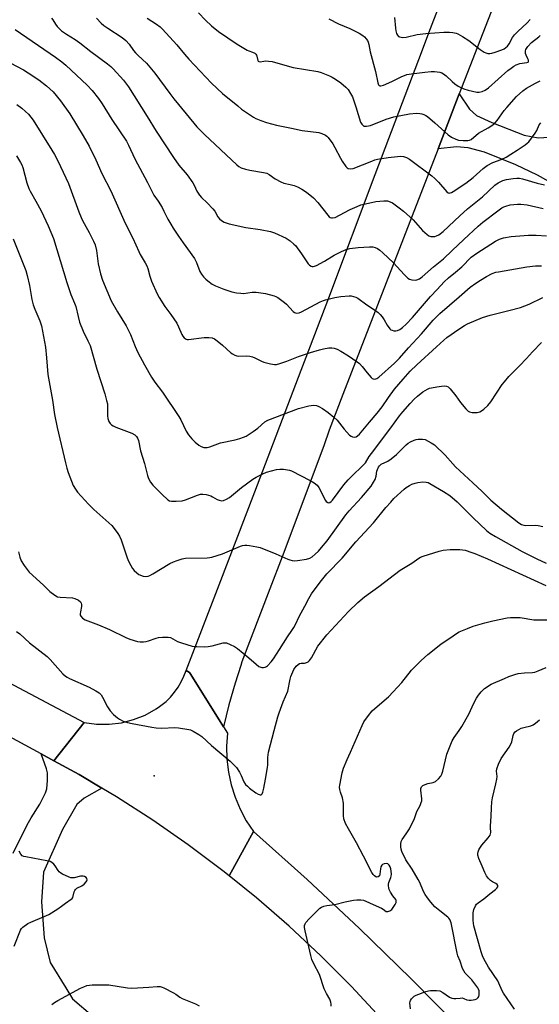
# Model space of a CAD drawing. Units: inches. Extents: x 1237772 to 1243772, y 601451 to 605452.
# Drawn here: x 1243200 to 1243420, y 602925 to 603344 of the extents above; entities that cross this region are included whole.
import ezdxf

# ---------------------------------------------------------------- set-up
doc = ezdxf.new("R2010")
doc.units = ezdxf.units.IN
doc.header["$MEASUREMENT"] = 0
for name, color, linetype in [('ELEV-Spot Elevation', 7, 'Continuous'), ('TRANS-Driveway', 251, 'Continuous'), ('TRANS-Road', 130, 'Continuous'), ('Undefined', 1, 'Continuous')]:
    doc.layers.add(name, color=color, linetype=linetype)

msp = doc.modelspace()

# ---------------------------------------------------------------- linework, layer by layer
at = {"layer": 'ELEV-Spot Elevation'}
msp.add_point((1243256.92, 603022.54, 649.32), dxfattribs=at)
at = {"layer": 'TRANS-Driveway'}
for points in [[(1243430.66, 603271.54), (1243419.67, 603277.6), (1243410.52, 603281.95), (1243397.14, 603287.27), (1243390.27, 603289.21), (1243385.24, 603289.67), (1243377.49, 603288.79), (1243386.49, 603312.04), (1243390.84, 603305.57), (1243393.82, 603302.94), (1243400.23, 603299.96), (1243414.07, 603294.59), (1243420.02, 603293.44), (1243429.74, 603294.02)], [(1243196.95, 602989.63), (1243202.91, 603001.62), (1243204.59, 603004.66), (1243208.27, 603010.51), (1243210.69, 603015.23), (1243211.23, 603016.97), (1243211.61, 603020.5), (1243211.52, 603023.81), (1243211.15, 603025.42), (1243208.87, 603031.85), (1243208.89, 603031.84), (1243214.32, 603028.87), (1243225.01, 603023.02), (1243234.67, 603017.28), (1243227.17, 603013), (1243223.96, 603010.26), (1243217.9, 602999.68), (1243209.89, 602981.6), (1243208.97, 602969.02), (1243210.12, 602953.69), (1243212.64, 602943.16), (1243219.39, 602932.52), (1243222.13, 602927.83), (1243230.87, 602920.38)]]:
    msp.add_lwpolyline(points, dxfattribs=at)
at = {"layer": 'TRANS-Road'}
for points in [[(1243411.01, 603375.39), (1243386.49, 603312.04), (1243377.49, 603288.79), (1243337.07, 603184.38), (1243331.24, 603169.33), (1243329.01, 603162.68), (1243311.2, 603115.44), (1243306.02, 603101.88), (1243294.17, 603070.92), (1243293.67, 603069.38), (1243291.22, 603061.81), (1243288.6, 603052.61), (1243286.3, 603043.32), (1243284.93, 603045.52), (1243272.46, 603065.49), (1243271.93, 603066.35), (1243270.49, 603067.25), (1243284.44, 603103.64), (1243299.57, 603143.13), (1243319.27, 603194.71), (1243321.41, 603200.34), (1243331.01, 603225.46), (1243350.8, 603277.85), (1243369.23, 603326.62), (1243374.29, 603339.84), (1243390.05, 603381.02)], [(1242819.15, 603266.49), (1242907.94, 603218.74), (1243058.22, 603135.27), (1243080.74, 603122.76), (1243084.25, 603120.81), (1243227.16, 603045.15), (1243214.32, 603028.87), (1243208.89, 603031.84), (1243208.87, 603031.85), (1243097.53, 603091.97), (1243086.25, 603098.06), (1243066.97, 603108.47), (1243026.74, 603130.2), (1242858.12, 603222.35), (1242842.59, 603230.74), (1242833.98, 603235.39)]]:
    msp.add_lwpolyline(points, dxfattribs=at)
for points in [[(1243286.3, 603043.32), (1243287.99, 603040.61), (1243287.62, 603035.1), (1243287.77, 603029.58), (1243288.43, 603024.09), (1243289.6, 603018.68), (1243291.26, 603013.4), (1243293.41, 603008.29), (1243296.02, 603003.41), (1243299.07, 602998.78), (1243288.73, 602980), (1243286.06, 602982.16), (1243271.35, 602993.18), (1243256.26, 603003.67), (1243240.81, 603013.62), (1243234.67, 603017.28), (1243225.01, 603023.02), (1243214.32, 603028.87), (1243227.16, 603045.15), (1243232.43, 603044.43), (1243237.74, 603044.39), (1243243.02, 603045.03), (1243248.16, 603046.34), (1243253.1, 603048.3), (1243257.74, 603050.88), (1243259.13, 603051.91), (1243262.01, 603054.03), (1243263.84, 603055.94), (1243265.51, 603057.98), (1243267.03, 603060.14), (1243268.36, 603062.42), (1243269.52, 603064.79), (1243270.49, 603067.25), (1243271.93, 603066.35), (1243272.46, 603065.49), (1243284.93, 603045.52)], [(1243467.5, 602823.14), (1243439.85, 602803.1), (1243432.73, 602813.19), (1243404.84, 602852.4), (1243376.79, 602891.46), (1243365.26, 602905.76), (1243353.22, 602919.63), (1243340.7, 602933.08), (1243327.7, 602946.07), (1243314.25, 602958.59), (1243300.36, 602970.62), (1243288.73, 602980), (1243299.07, 602998.78), (1243321.8, 602978.5), (1243344.08, 602957.72), (1243365.89, 602936.45), (1243387.21, 602914.7), (1243408.05, 602892.48), (1243428.38, 602869.81), (1243448.2, 602846.69)]]:
    msp.add_lwpolyline(points, close=True, dxfattribs=at)
at = {"layer": 'Undefined'}
for points, elevation in [([(1243213.25, 603344.19), (1243213.78, 603343.59), (1243214.95, 603341.69), (1243215.67, 603340.76), (1243216.65, 603339.66), (1243217.5, 603338.87), (1243219.58, 603337.4), (1243223.35, 603335.11), (1243225.23, 603333.81), (1243229.97, 603330.07), (1243237.07, 603324.91), (1243238.51, 603323.7), (1243239.52, 603322.69), (1243243.85, 603317.84), (1243245.92, 603315.14), (1243253.91, 603302.46), (1243257.72, 603296.19), (1243265.04, 603285.09), (1243267.39, 603281.83), (1243270.86, 603277.64), (1243273.26, 603274.33), (1243273.85, 603273.35), (1243275.04, 603270.78), (1243276.09, 603269.05), (1243276.98, 603268.04), (1243279.43, 603265.79), (1243281.8, 603263.33), (1243282.58, 603262.25), (1243283.93, 603259.84), (1243284.59, 603258.99), (1243285.44, 603258.31), (1243286.61, 603257.61), (1243287.39, 603257.3), (1243288.78, 603256.93), (1243295.76, 603255.33), (1243301.95, 603254.54), (1243306.29, 603253.68), (1243307.92, 603253.06), (1243312.95, 603250.77), (1243314.66, 603249.63), (1243316.26, 603248.31), (1243316.88, 603247.69), (1243319.47, 603244.14), (1243322.34, 603239.95), (1243322.9, 603239.29), (1243323.53, 603238.86), (1243323.98, 603238.74), (1243324.46, 603238.74), (1243324.99, 603238.87), (1243325.79, 603239.21), (1243329.2, 603241.05), (1243333.34, 603243.59), (1243336.45, 603245.18), (1243338.49, 603245.98), (1243340.01, 603246.37), (1243343.46, 603246.88), (1243348.35, 603247.14), (1243349.77, 603247.08), (1243350.8, 603246.82), (1243351.77, 603246.39), (1243352.71, 603245.75), (1243354.04, 603244.64), (1243358.55, 603240.38), (1243363.04, 603235.34), (1243364.63, 603233.83), (1243365.29, 603233.41), (1243366.32, 603233.08), (1243367.69, 603232.94), (1243368.5, 603233.05), (1243369.56, 603233.53), (1243370.73, 603234.38), (1243373.14, 603236.45), (1243375.51, 603238.68), (1243379.76, 603242.08), (1243383.43, 603245.64), (1243388.44, 603250.2), (1243394.51, 603255.94), (1243396.45, 603257.56), (1243402.78, 603262.48), (1243404.51, 603263.67), (1243405.42, 603264.15), (1243406.22, 603264.45), (1243408.15, 603264.93), (1243411.22, 603265.24), (1243412.65, 603265.23), (1243415.25, 603264.97), (1243422.14, 603263.41)], 634), ([(1243232.34, 603344.31), (1243234.42, 603342.15), (1243235.47, 603341.19), (1243237.13, 603339.98), (1243243.28, 603336.05), (1243244.84, 603334.78), (1243246.27, 603333.26), (1243248.16, 603330.51), (1243248.98, 603329.48), (1243250.09, 603328.33), (1243253.56, 603325.1), (1243257.22, 603320.91), (1243263.48, 603312.26), (1243265.23, 603309.97), (1243267.18, 603307.51), (1243275.06, 603298.05), (1243278.22, 603294.8), (1243291.99, 603281.91), (1243292.87, 603281.26), (1243293.8, 603280.73), (1243295.63, 603280.12), (1243297.54, 603279.66), (1243303.37, 603278.71), (1243304.78, 603278.35), (1243305.79, 603277.81), (1243308.24, 603275.99), (1243310.72, 603274.69), (1243312.01, 603274.23), (1243314.71, 603273.65), (1243316.4, 603273.17), (1243317.76, 603272.58), (1243319.61, 603271.63), (1243321.58, 603270.31), (1243324.61, 603267.91), (1243326.34, 603265.91), (1243330.61, 603260.53), (1243331.21, 603259.91), (1243331.66, 603259.6), (1243332.13, 603259.44), (1243332.62, 603259.4), (1243333.69, 603259.65), (1243335.58, 603260.54), (1243340.18, 603262.95), (1243343.1, 603264.27), (1243344.72, 603264.9), (1243349.25, 603266.03), (1243350.97, 603266.37), (1243354.49, 603266.72), (1243355.94, 603266.63), (1243357.06, 603266.31), (1243358.08, 603265.77), (1243360.95, 603263.73), (1243362.81, 603262.3), (1243366.89, 603258.65), (1243370.88, 603254.1), (1243372.89, 603252.33), (1243373.61, 603251.83), (1243374.38, 603251.54), (1243375.2, 603251.5), (1243376.03, 603251.59), (1243376.82, 603251.81), (1243377.72, 603252.25), (1243379.64, 603253.7), (1243386.65, 603260.27), (1243389.95, 603263.23), (1243396.4, 603268.43), (1243401.56, 603273.38), (1243403.01, 603274.36), (1243405, 603275.31), (1243406.5, 603275.73), (1243409.41, 603276.2), (1243410.87, 603276.33), (1243412.02, 603276.29), (1243413.33, 603276.01), (1243419.53, 603274.19), (1243422.73, 603273.45)], 632), ([(1243253.93, 603344.23), (1243257.82, 603341.75), (1243259.41, 603340.49), (1243260.39, 603339.6), (1243266.43, 603332.96), (1243269.71, 603328.92), (1243271.59, 603326.77), (1243281.25, 603316.69), (1243285.93, 603312.31), (1243292.34, 603306.94), (1243293.98, 603305.66), (1243299.11, 603302.17), (1243300.12, 603301.65), (1243302.22, 603300.75), (1243304.62, 603299.87), (1243308.77, 603298.73), (1243315.15, 603297.58), (1243319.78, 603296.56), (1243323.26, 603296.06), (1243326.81, 603295.68), (1243328.14, 603295.29), (1243329.61, 603294.59), (1243330.22, 603294.15), (1243330.76, 603293.61), (1243332.79, 603290.85), (1243333.68, 603289.38), (1243336.07, 603284.73), (1243336.79, 603283.46), (1243338.24, 603281.31), (1243338.81, 603280.71), (1243339.26, 603280.45), (1243340.3, 603280.24), (1243341.39, 603280.38), (1243349.27, 603283.55), (1243350.66, 603284.04), (1243351.76, 603284.34), (1243356.3, 603285.05), (1243360.25, 603285.55), (1243361.66, 603285.62), (1243362.72, 603285.46), (1243364, 603285.04), (1243365.26, 603284.32), (1243374.85, 603277.28), (1243376.13, 603276.16), (1243377.68, 603274.54), (1243381.15, 603270.5), (1243381.81, 603270.06), (1243382.22, 603269.97), (1243382.66, 603270.01), (1243383.17, 603270.19), (1243383.92, 603270.61), (1243389.26, 603274.1), (1243392.37, 603276.62), (1243396.66, 603280.44), (1243398.26, 603281.63), (1243400.77, 603282.94), (1243404.26, 603284.22), (1243406.36, 603285.26), (1243408.4, 603286.43), (1243411.13, 603288.15), (1243414.48, 603290.41), (1243415.36, 603291.14), (1243415.95, 603291.79), (1243418.65, 603295.34), (1243419.42, 603296.59), (1243420.46, 603298.95), (1243421.05, 603299.83)], 630), ([(1243275.64, 603346.53), (1243278.63, 603343.35), (1243281.2, 603340.92), (1243284.13, 603338.59), (1243292.14, 603333.18), (1243296.36, 603330.69), (1243297.15, 603330.35), (1243298.69, 603329.86), (1243299.63, 603329.33), (1243300.03, 603328.98), (1243300.35, 603328.58), (1243300.54, 603328.09), (1243300.93, 603326.3), (1243301.09, 603326.01), (1243301.34, 603325.81), (1243301.92, 603325.72), (1243303.46, 603326.02), (1243304.03, 603326.06), (1243305.49, 603325.99), (1243306.95, 603325.8), (1243308.37, 603325.47), (1243315.96, 603323.31), (1243326.42, 603321.64), (1243327.82, 603321.22), (1243331.35, 603319.73), (1243332.41, 603319.22), (1243333.84, 603318.33), (1243336.16, 603316.74), (1243338.3, 603314.92), (1243339.22, 603313.88), (1243340.3, 603312.24), (1243341.12, 603310.77), (1243341.72, 603309.2), (1243342.59, 603306.52), (1243344.5, 603300.09), (1243345.05, 603299.16), (1243345.59, 603298.66), (1243346, 603298.44), (1243346.52, 603298.34), (1243347.07, 603298.35), (1243348.77, 603298.69), (1243355.43, 603301.36), (1243358.71, 603302.4), (1243365.39, 603303.55), (1243368.32, 603303.84), (1243369.78, 603303.82), (1243370.62, 603303.65), (1243371.44, 603303.38), (1243372.21, 603302.97), (1243372.93, 603302.46), (1243376.15, 603299.86), (1243381.78, 603294.76), (1243383.22, 603293.76), (1243385.07, 603292.83), (1243386.17, 603292.47), (1243388.14, 603292.3), (1243390.12, 603292.32), (1243390.87, 603292.48), (1243391.48, 603292.78), (1243394.6, 603295.34), (1243398.81, 603297.65), (1243400.7, 603298.94), (1243401.58, 603299.66), (1243402.57, 603300.79), (1243405.51, 603304.96), (1243406.64, 603306.35), (1243410.82, 603311.02), (1243413.49, 603313.45), (1243415.05, 603314.51), (1243418.87, 603316.68), (1243420.82, 603317.63)], 628), ([(1243331.08, 603343.97), (1243335.24, 603341.83), (1243339.98, 603339.92), (1243343.97, 603337.85), (1243345.49, 603336.92), (1243346.15, 603336.33), (1243346.95, 603335.47), (1243347.47, 603334.77), (1243347.8, 603334.07), (1243348.06, 603333.06), (1243348.58, 603329.99), (1243350.92, 603321.64), (1243351.9, 603316.72), (1243352.17, 603315.98), (1243352.44, 603315.67), (1243352.75, 603315.53), (1243353.22, 603315.52), (1243354.26, 603315.85), (1243357.77, 603317.4), (1243362.11, 603319.53), (1243363.14, 603319.95), (1243364.24, 603320.27), (1243366.24, 603320.67), (1243371.89, 603321.32), (1243374.55, 603321.56), (1243376.01, 603321.57), (1243378.21, 603321.24), (1243379, 603320.99), (1243379.75, 603320.62), (1243380.91, 603319.79), (1243383.46, 603317.33), (1243384.6, 603316.36), (1243386.06, 603315.43), (1243388.35, 603314.25), (1243390.25, 603313.65), (1243393.86, 603312.8), (1243394.94, 603312.79), (1243396.24, 603313.09), (1243397.48, 603313.64), (1243398.85, 603314.6), (1243407.14, 603321.96), (1243408.46, 603323.05), (1243409.61, 603323.86), (1243410.58, 603324.39), (1243412.13, 603324.95), (1243413.21, 603325.18), (1243415.19, 603325.36), (1243415.7, 603325.59), (1243415.88, 603325.88), (1243415.87, 603326.35), (1243415.6, 603327.04), (1243414.86, 603328.5), (1243414.62, 603329.28), (1243414.62, 603330.39), (1243414.76, 603330.92), (1243415, 603331.39), (1243415.66, 603332.26), (1243417.2, 603333.9), (1243420.22, 603336.38), (1243420.9, 603336.82)], 626), ([(1243358.93, 603344.58), (1243359.34, 603339.93), (1243359.52, 603338.8), (1243359.86, 603337.75), (1243360.19, 603337.03), (1243360.65, 603336.47), (1243361.1, 603336.26), (1243362.48, 603336.08), (1243363.94, 603336.12), (1243368.52, 603337.25), (1243372.26, 603337.76), (1243379.95, 603338.31), (1243382.28, 603338.35), (1243383.7, 603338.2), (1243385.09, 603337.88), (1243385.89, 603337.6), (1243387.9, 603336.47), (1243390.56, 603334.73), (1243395.29, 603330.92), (1243397.01, 603329.84), (1243397.8, 603329.48), (1243398.61, 603329.28), (1243399.47, 603329.28), (1243400.32, 603329.41), (1243401.69, 603329.79), (1243404.58, 603330.79), (1243405.47, 603331.21), (1243406.28, 603331.79), (1243406.89, 603332.41), (1243407.6, 603333.34), (1243409.13, 603336.02), (1243409.97, 603337.21), (1243411.38, 603338.63), (1243415.29, 603342.25), (1243416.63, 603343.74)], 624), ([(1243197.84, 603339.46), (1243214.98, 603327.66), (1243217.67, 603325.69), (1243219.33, 603324.28), (1243228.35, 603315.79), (1243230.5, 603313.53), (1243233.18, 603310.19), (1243234.79, 603307.92), (1243238.83, 603301.27), (1243245.11, 603291.94), (1243245.98, 603290.31), (1243248.68, 603284.46), (1243254.05, 603274.51), (1243256.8, 603269.03), (1243258.58, 603266.49), (1243260.2, 603263.79), (1243261.04, 603262.28), (1243262.73, 603258.84), (1243263.89, 603256.76), (1243264.97, 603255.02), (1243267.21, 603251.63), (1243269.2, 603248.78), (1243273.95, 603242.23), (1243274.86, 603240.48), (1243276.33, 603236.72), (1243277, 603235.49), (1243277.82, 603234.38), (1243278.78, 603233.39), (1243279.64, 603232.66), (1243281.46, 603231.33), (1243282.97, 603230.52), (1243286.42, 603229.1), (1243289.81, 603228.03), (1243291.79, 603227.58), (1243293.73, 603227.39), (1243294.83, 603227.38), (1243298.55, 603227.87), (1243300.13, 603227.87), (1243304.23, 603227.28), (1243307.78, 603226.3), (1243308.57, 603225.99), (1243309.34, 603225.57), (1243312.26, 603223.54), (1243313.09, 603222.78), (1243315.9, 603219.73), (1243316.53, 603219.25), (1243317.29, 603219.03), (1243318.41, 603219.13), (1243319.49, 603219.55), (1243327.44, 603223.77), (1243328.78, 603224.4), (1243329.62, 603224.69), (1243333.63, 603225.64), (1243336.23, 603226.04), (1243339.7, 603226.36), (1243340.52, 603226.31), (1243341.58, 603226.11), (1243342.6, 603225.78), (1243343.37, 603225.35), (1243347.24, 603222.45), (1243350.91, 603220.08), (1243352.08, 603219.23), (1243352.92, 603218.45), (1243353.78, 603217.34), (1243354.53, 603216.15), (1243355.78, 603213.87), (1243357, 603212.26), (1243357.43, 603211.92), (1243357.92, 603211.7), (1243358.73, 603211.52), (1243359.57, 603211.48), (1243360.28, 603211.62), (1243361.19, 603212.06), (1243362.35, 603212.89), (1243363.85, 603214.24), (1243366.67, 603217.12), (1243374.24, 603226.04), (1243377.13, 603228.97), (1243380.12, 603232.26), (1243381.94, 603234), (1243384.85, 603236.36), (1243387.54, 603238.67), (1243391.59, 603242.79), (1243393.93, 603244.48), (1243401.85, 603249.59), (1243403.61, 603250.45), (1243405.28, 603250.94), (1243408.51, 603251.49), (1243415.81, 603252.08), (1243419.18, 603252.04), (1243423.46, 603251.74)], 636), ([(1243195.67, 603325.25), (1243201.3, 603322.27), (1243203.3, 603321.09), (1243207.94, 603318.01), (1243211.17, 603315.52), (1243213.94, 603312.89), (1243217.08, 603309.18), (1243221.02, 603303.57), (1243226.73, 603294.25), (1243229.26, 603289.92), (1243232.11, 603284.11), (1243234.69, 603278.3), (1243238.43, 603270.93), (1243244.58, 603257.13), (1243247.77, 603250.83), (1243250.32, 603245.13), (1243250.96, 603243.89), (1243253.07, 603240.33), (1243253.76, 603239.04), (1243254.17, 603237.97), (1243255.02, 603234.74), (1243255.71, 603232.54), (1243258.18, 603227.13), (1243259.05, 603225.58), (1243261.42, 603221.81), (1243263.98, 603218.33), (1243266.49, 603214.66), (1243267.23, 603213.19), (1243268.59, 603209.84), (1243268.99, 603209.14), (1243269.55, 603208.54), (1243270.44, 603207.95), (1243270.95, 603207.8), (1243271.5, 603207.77), (1243278.13, 603208.6), (1243280.13, 603208.63), (1243281.53, 603208.43), (1243282.51, 603208), (1243283.64, 603207.25), (1243285.93, 603205.36), (1243289.42, 603202.14), (1243290.13, 603201.63), (1243291.15, 603201.11), (1243291.95, 603200.83), (1243292.5, 603200.72), (1243296, 603200.78), (1243297.46, 603200.65), (1243298.6, 603200.44), (1243299.66, 603200.05), (1243302.43, 603198.64), (1243303.48, 603198.21), (1243306.29, 603197.49), (1243307.98, 603197.18), (1243308.82, 603197.19), (1243310.2, 603197.54), (1243313.21, 603198.61), (1243318.15, 603200.6), (1243323.22, 603202.26), (1243327.15, 603203.39), (1243328.84, 603203.81), (1243331.13, 603204.18), (1243332.27, 603204.25), (1243333.29, 603204.1), (1243334.56, 603203.69), (1243336.12, 603202.85), (1243339.42, 603200.86), (1243343.12, 603198.35), (1243344.03, 603197.59), (1243345.29, 603196.31), (1243347.4, 603193.57), (1243349.1, 603191.62), (1243349.51, 603191.27), (1243349.95, 603191.04), (1243350.67, 603191), (1243351.42, 603191.2), (1243352.34, 603191.76), (1243359, 603197.66), (1243361.09, 603199.9), (1243364.95, 603204.27), (1243370.38, 603210.12), (1243375.32, 603215.99), (1243378.24, 603218.84), (1243386.38, 603225.97), (1243391.16, 603229.97), (1243393.52, 603231.69), (1243395.51, 603232.96), (1243398, 603234.48), (1243400.45, 603235.77), (1243401.95, 603236.31), (1243403.08, 603236.58), (1243415.11, 603238.67), (1243418.9, 603239.07), (1243421.37, 603239.01)], 638), ([(1243198.52, 603307.51), (1243200.7, 603305.98), (1243202.24, 603304.65), (1243203.48, 603303.44), (1243205.43, 603300.92), (1243213.45, 603288.16), (1243214.54, 603286.38), (1243215.98, 603283.64), (1243220.43, 603274.09), (1243224.82, 603262.05), (1243225.84, 603259.61), (1243226.47, 603258.29), (1243229.21, 603253.18), (1243231.05, 603249.56), (1243231.77, 603247.98), (1243232.43, 603245.52), (1243233.11, 603239.91), (1243234.04, 603235.64), (1243234.99, 603233.04), (1243238.66, 603224.26), (1243241.26, 603219.57), (1243244.97, 603213.55), (1243246.76, 603209.91), (1243248.79, 603204.84), (1243249.93, 603202.28), (1243252.74, 603197.02), (1243255.75, 603191.73), (1243257.16, 603189.61), (1243260.37, 603185.43), (1243267.31, 603175.07), (1243268.14, 603173.64), (1243270.52, 603168.9), (1243271.4, 603167.33), (1243272.84, 603165.54), (1243274.31, 603164.16), (1243275.9, 603162.88), (1243276.85, 603162.29), (1243277.93, 603161.96), (1243279.36, 603161.88), (1243280.49, 603162.17), (1243285.01, 603163.84), (1243291.23, 603165.24), (1243293.19, 603165.78), (1243294.86, 603166.34), (1243295.93, 603166.8), (1243298.94, 603168.65), (1243300.97, 603170.1), (1243303.84, 603172.78), (1243305.17, 603173.53), (1243318.19, 603178.54), (1243322.53, 603179.55), (1243324.56, 603179.85), (1243325.82, 603179.71), (1243326.88, 603179.33), (1243328.38, 603178.45), (1243330.8, 603176.83), (1243333.22, 603174.82), (1243334.67, 603173.46), (1243337.56, 603169.71), (1243339.84, 603167.16), (1243340.49, 603166.67), (1243341.18, 603166.42), (1243341.91, 603166.33), (1243342.63, 603166.46), (1243343.3, 603166.85), (1243344.11, 603167.61), (1243348.32, 603172.68), (1243351.59, 603176.47), (1243353.7, 603179.15), (1243356.41, 603183.11), (1243358.97, 603186.65), (1243362.61, 603190.99), (1243365.68, 603194.37), (1243368.44, 603197.08), (1243376.76, 603204.61), (1243379.88, 603207.55), (1243381.25, 603208.64), (1243386.22, 603212.11), (1243388.65, 603213.71), (1243389.91, 603214.44), (1243396.34, 603217.17), (1243399.65, 603218.15), (1243407.45, 603220.04), (1243412.5, 603221.43), (1243416.2, 603222.84), (1243422.03, 603225.66)], 640), ([(1243198.37, 603285.72), (1243200.13, 603282.96), (1243200.65, 603281.96), (1243201.04, 603280.89), (1243202.83, 603274.35), (1243203.61, 603271.95), (1243204.22, 603270.73), (1243206.66, 603266.54), (1243208.9, 603262.37), (1243211.85, 603256.05), (1243214.17, 603250.71), (1243219.78, 603231.96), (1243221.49, 603226.93), (1243223.02, 603223.23), (1243223.54, 603221.78), (1243224.54, 603217.55), (1243225.22, 603215.13), (1243226.75, 603211.3), (1243228.75, 603207.28), (1243229.63, 603205.24), (1243232.58, 603195.21), (1243235.87, 603184.67), (1243236.68, 603181.9), (1243236.99, 603180.5), (1243237.08, 603179.02), (1243237.04, 603175.38), (1243237.21, 603174.29), (1243237.62, 603172.98), (1243237.86, 603172.51), (1243238.2, 603172.09), (1243238.8, 603171.54), (1243239.49, 603171.07), (1243240.57, 603170.58), (1243243.93, 603169.34), (1243247.4, 603167.94), (1243248.62, 603167.28), (1243249.34, 603166.62), (1243249.78, 603165.92), (1243250.21, 603164.89), (1243251.03, 603160.57), (1243252.77, 603155.13), (1243254, 603150.05), (1243254.48, 603148.71), (1243255.3, 603147.26), (1243256.31, 603145.93), (1243260.09, 603142.08), (1243262.67, 603139.66), (1243263.38, 603139.24), (1243264.17, 603139.08), (1243266.18, 603139.1), (1243268.77, 603139.3), (1243270.14, 603139.69), (1243275.23, 603141.72), (1243276.52, 603142.03), (1243277.55, 603142.12), (1243278.96, 603141.9), (1243280.92, 603141.35), (1243281.7, 603141.01), (1243283.65, 603139.87), (1243284.45, 603139.54), (1243285.58, 603139.33), (1243286.38, 603139.44), (1243287.66, 603139.98), (1243288.88, 603140.72), (1243293.94, 603144.9), (1243298.73, 603148.41), (1243300.2, 603149.35), (1243303, 603150.78), (1243304.58, 603151.45), (1243308.85, 603152.58), (1243310.3, 603152.76), (1243311.75, 603152.66), (1243313.5, 603152.41), (1243314.36, 603152.23), (1243315.19, 603151.95), (1243323.17, 603147.95), (1243324.86, 603146.93), (1243326.13, 603145.91), (1243326.82, 603144.96), (1243327.54, 603143.66), (1243329.04, 603140.41), (1243329.62, 603139.4), (1243329.98, 603138.99), (1243330.63, 603138.57), (1243331.09, 603138.48), (1243331.5, 603138.58), (1243332.09, 603138.97), (1243332.65, 603139.59), (1243337.49, 603146.01), (1243339.28, 603148.2), (1243340.66, 603149.61), (1243345.65, 603154.35), (1243346.61, 603155.38), (1243348.25, 603158.09), (1243349.15, 603159.39), (1243357.46, 603170.33), (1243361.13, 603175.34), (1243362.55, 603177.11), (1243365.57, 603180.61), (1243367.28, 603182.42), (1243368.74, 603183.72), (1243371.05, 603185.49), (1243372.01, 603186.14), (1243373.03, 603186.7), (1243373.83, 603187.05), (1243374.65, 603187.28), (1243376.92, 603187.71), (1243378.88, 603187.98), (1243380.25, 603188.08), (1243381.05, 603187.97), (1243381.8, 603187.62), (1243382.62, 603186.84), (1243384.96, 603183.82), (1243386.99, 603181.03), (1243389.2, 603178.37), (1243390.18, 603177.38), (1243390.88, 603177), (1243392.01, 603176.82), (1243394.08, 603176.84), (1243395.19, 603177.11), (1243395.92, 603177.53), (1243396.85, 603178.22), (1243398.61, 603179.73), (1243399.85, 603181.38), (1243404.71, 603188.66), (1243405.62, 603189.81), (1243407.59, 603192.01), (1243412.09, 603196.53), (1243415.05, 603199.65), (1243417.64, 603202.53), (1243421.43, 603206.47)], 642), ([(1243197.05, 603250.47), (1243202.3, 603237.06), (1243202.93, 603235.01), (1243203.94, 603230.75), (1243204.92, 603224.72), (1243205.44, 603222.47), (1243206.14, 603220.63), (1243208.33, 603215.66), (1243208.98, 603213.63), (1243210.73, 603204.46), (1243211.2, 603200.06), (1243211.77, 603192.94), (1243213.71, 603182.03), (1243214.52, 603176), (1243215.69, 603170.36), (1243219.14, 603155.44), (1243219.72, 603153.16), (1243220.4, 603151.23), (1243222.53, 603145.78), (1243223.41, 603144.22), (1243224.27, 603143), (1243229.01, 603137.86), (1243231.23, 603135.62), (1243238.82, 603128.77), (1243239.91, 603127.47), (1243241.41, 603125.42), (1243242.12, 603124.2), (1243242.81, 603122.66), (1243244.14, 603118.93), (1243245.38, 603115.03), (1243245.98, 603113.58), (1243246.93, 603111.78), (1243247.69, 603110.55), (1243248.44, 603109.66), (1243249.47, 603108.64), (1243250.4, 603108.02), (1243252.22, 603107.33), (1243253.29, 603107.13), (1243254.27, 603107.25), (1243255.03, 603107.54), (1243256.29, 603108.22), (1243263.47, 603112.59), (1243265.05, 603113.39), (1243266.62, 603113.98), (1243268.79, 603114.62), (1243270.17, 603114.86), (1243279.41, 603115.08), (1243280.56, 603115.16), (1243281.43, 603115.32), (1243285.94, 603116.72), (1243293.56, 603120.04), (1243294.35, 603120.27), (1243295.37, 603120.44), (1243296.2, 603120.43), (1243297.35, 603120.28), (1243300.51, 603119.73), (1243301.93, 603119.39), (1243308.6, 603116.82), (1243313.68, 603114.52), (1243314.49, 603114.22), (1243315.55, 603113.96), (1243316.64, 603113.85), (1243317.8, 603113.95), (1243321.55, 603114.52), (1243322.94, 603114.88), (1243323.92, 603115.46), (1243325.3, 603116.55), (1243326.67, 603117.91), (1243327.99, 603119.38), (1243330.35, 603122.29), (1243338.3, 603133.36), (1243339.77, 603135.07), (1243344.99, 603140.7), (1243348.98, 603145.55), (1243350.07, 603147.14), (1243350.71, 603148.34), (1243351.16, 603149.7), (1243351.5, 603151.83), (1243351.7, 603152.6), (1243352.11, 603153.57), (1243352.53, 603154.17), (1243353.27, 603154.8), (1243356.08, 603156.14), (1243357.57, 603157.06), (1243359.76, 603158.94), (1243362.62, 603161.84), (1243363.91, 603163.03), (1243364.82, 603163.76), (1243365.79, 603164.32), (1243367.33, 603165.03), (1243368.12, 603165.3), (1243368.94, 603165.44), (1243370.88, 603165.51), (1243371.95, 603165.27), (1243374.49, 603163.96), (1243375.92, 603162.98), (1243380.46, 603158.66), (1243383.71, 603154.93), (1243384.86, 603153.72), (1243392.24, 603146.97), (1243396.14, 603143.29), (1243399.93, 603139.56), (1243404.39, 603135.67), (1243411.78, 603129.96), (1243412.97, 603129.22), (1243413.93, 603128.92), (1243414.79, 603128.85), (1243418.89, 603128.87), (1243420.05, 603128.81), (1243421.9, 603128.4)], 644), ([(1243199.21, 603117.6), (1243199.77, 603115.36), (1243200.36, 603113.75), (1243201.64, 603111.81), (1243203.8, 603109.03), (1243209.85, 603103.51), (1243212.61, 603100.71), (1243214.62, 603099.16), (1243215.82, 603098.5), (1243216.92, 603098.29), (1243222.12, 603098.04), (1243223.2, 603097.77), (1243224.73, 603097.04), (1243225.57, 603096.41), (1243225.92, 603095.75), (1243226.01, 603095.22), (1243226.01, 603094.38), (1243225.52, 603092.1), (1243225.43, 603091.26), (1243225.51, 603090.74), (1243225.72, 603090.26), (1243226.39, 603089.44), (1243227.6, 603088.77), (1243233.27, 603086.6), (1243237.91, 603084.67), (1243244.9, 603081.25), (1243246.53, 603080.56), (1243249.81, 603079.58), (1243250.94, 603079.45), (1243252.38, 603079.46), (1243253.47, 603079.57), (1243254.51, 603079.79), (1243257.67, 603080.93), (1243258.76, 603081.22), (1243260.47, 603081.4), (1243262.75, 603081.44), (1243263.81, 603081.18), (1243266.81, 603079.6), (1243268.45, 603078.97), (1243273, 603077.59), (1243273.87, 603077.44), (1243275.04, 603077.36), (1243278.3, 603077.32), (1243279.77, 603077.38), (1243281.5, 603077.71), (1243286.22, 603078.93), (1243287.03, 603079.02), (1243287.58, 603078.96), (1243289.19, 603078.31), (1243291.05, 603077.34), (1243292.31, 603076.57), (1243297.07, 603072.57), (1243300.16, 603069.85), (1243301.3, 603068.96), (1243301.79, 603068.71), (1243302.54, 603068.55), (1243303.32, 603068.55), (1243304.08, 603068.68), (1243304.54, 603068.89), (1243304.97, 603069.22), (1243306.5, 603070.87), (1243307.55, 603072.24), (1243310.13, 603076.07), (1243313.46, 603081.51), (1243315.39, 603084.18), (1243316.17, 603085.42), (1243316.86, 603086.7), (1243318.48, 603090.19), (1243320.9, 603094.56), (1243322.57, 603097.74), (1243323.73, 603099.73), (1243327.36, 603104.71), (1243330.15, 603108.23), (1243336.79, 603114.99), (1243342.54, 603121.82), (1243350.04, 603129.98), (1243355.32, 603136.41), (1243357.35, 603138.77), (1243358.74, 603140.24), (1243363.07, 603144.27), (1243363.96, 603144.94), (1243365.36, 603145.83), (1243366.35, 603146.32), (1243367.7, 603146.76), (1243368.85, 603147.01), (1243370.93, 603147.27), (1243372.37, 603147.21), (1243373.19, 603147), (1243373.99, 603146.66), (1243379.73, 603143.29), (1243382.39, 603141.52), (1243385.54, 603138.88), (1243392.31, 603132.01), (1243398, 603126.7), (1243399.46, 603125.55), (1243401.81, 603124.1), (1243413.13, 603117.77), (1243419.36, 603114.6), (1243423.39, 603112.75)], 646), ([(1243198.45, 603083.74), (1243199.8, 603082.82), (1243203.95, 603078.94), (1243211.43, 603073.12), (1243212.69, 603071.91), (1243218.12, 603065.85), (1243219.15, 603064.85), (1243219.89, 603064.37), (1243220.93, 603063.85), (1243229.3, 603060.11), (1243232.11, 603058.64), (1243233.52, 603057.69), (1243234.31, 603056.87), (1243234.99, 603055.94), (1243237.12, 603051.73), (1243238.2, 603050.02), (1243239.54, 603048.55), (1243241.24, 603047.05), (1243242.21, 603046.48), (1243243.73, 603045.74), (1243245.59, 603045.08), (1243247.55, 603044.65), (1243255.93, 603043.15), (1243257.68, 603042.9), (1243260.07, 603042.75), (1243265.7, 603042.95), (1243267.18, 603042.89), (1243271.53, 603042.22), (1243272.37, 603041.99), (1243273.41, 603041.51), (1243275.9, 603040.02), (1243277.09, 603039.18), (1243281.2, 603035.39), (1243289.1, 603028.66), (1243290.86, 603027.07), (1243291.85, 603026), (1243293.08, 603024.09), (1243293.89, 603022.58), (1243295, 603019.94), (1243295.72, 603018.81), (1243296.46, 603018.03), (1243297.39, 603017.28), (1243300.07, 603015.29), (1243301.07, 603014.67), (1243301.84, 603014.44), (1243302.3, 603014.47), (1243302.5, 603014.56), (1243302.79, 603014.88), (1243303.08, 603015.6), (1243303.48, 603017.29), (1243304.2, 603021.13), (1243305.02, 603026.04), (1243305.12, 603027.19), (1243305.19, 603030.34), (1243305.45, 603032.55), (1243307.79, 603041.74), (1243309.41, 603047.47), (1243309.97, 603049.17), (1243311.71, 603053.92), (1243313.58, 603058.47), (1243314.66, 603063.55), (1243314.98, 603064.66), (1243316.26, 603067.61), (1243317.2, 603069.02), (1243317.97, 603069.8), (1243318.55, 603070.14), (1243319.28, 603070.3), (1243320.67, 603070.38), (1243321.23, 603070.48), (1243322.27, 603070.92), (1243322.92, 603071.44), (1243323.69, 603072.59), (1243326.39, 603077.51), (1243330.17, 603082.35), (1243339.44, 603092.32), (1243343.35, 603096.1), (1243346.21, 603098.48), (1243352.35, 603102.88), (1243361.32, 603109.83), (1243366.31, 603112.86), (1243369.32, 603114.9), (1243370.06, 603115.29), (1243371.17, 603115.7), (1243377.93, 603117.88), (1243379.65, 603118.29), (1243382.55, 603118.65), (1243386.65, 603118.58), (1243387.81, 603118.49), (1243388.95, 603118.26), (1243391.74, 603117.39), (1243393.09, 603116.88), (1243398.39, 603114.59), (1243423.21, 603103.27)], 648), ([(1243339.35, 603000), (1243338.08, 603002.31), (1243337.43, 603004.24), (1243337.29, 603005.61), (1243337.28, 603010.89), (1243336.84, 603013.12), (1243336.02, 603015.59), (1243335.74, 603016.74), (1243335.66, 603017.61), (1243335.74, 603018.48), (1243336.71, 603023.75), (1243337.24, 603025.74), (1243338.86, 603029.44), (1243340.32, 603032.5), (1243345.22, 603043.88), (1243345.99, 603045.46), (1243347.85, 603048.04), (1243349.48, 603050.06), (1243350.55, 603051.07), (1243356.34, 603056.08), (1243358.44, 603058.12), (1243362.11, 603062.16), (1243366.22, 603067.41), (1243370.26, 603071.45), (1243373.16, 603073.99), (1243378.58, 603078.41), (1243383.82, 603082), (1243385.33, 603082.98), (1243386.45, 603083.6), (1243389.93, 603085.1), (1243392.44, 603086.03), (1243397.27, 603087.46), (1243400.7, 603088.35), (1243406.8, 603089.52), (1243408.26, 603089.73), (1243409.74, 603089.78), (1243412.4, 603089.68), (1243418.11, 603088.72), (1243424.85, 603088.76)], 650), ([(1243365.38, 603000), (1243367.39, 603004.34), (1243368.41, 603007.37), (1243369.9, 603009.92), (1243370.35, 603011.16), (1243370.51, 603011.93), (1243370.53, 603012.78), (1243370.08, 603016.33), (1243370.16, 603017.12), (1243370.4, 603017.83), (1243370.93, 603018.38), (1243371.96, 603018.86), (1243373.11, 603019.23), (1243375.31, 603019.72), (1243376.33, 603020.14), (1243377.7, 603021.24), (1243378.65, 603022.34), (1243379.01, 603023.13), (1243379.44, 603024.53), (1243381.25, 603031.74), (1243382.54, 603035.24), (1243383.41, 603037.36), (1243384.25, 603038.78), (1243386.45, 603041.71), (1243387.53, 603043.41), (1243390.59, 603048.69), (1243392.72, 603053.28), (1243393.84, 603055.51), (1243394.59, 603056.69), (1243395.83, 603058.21), (1243396.6, 603059.02), (1243397.24, 603059.56), (1243400.05, 603061.39), (1243405.64, 603063.88), (1243407.55, 603064.64), (1243410.08, 603065.52), (1243411.51, 603065.88), (1243414.14, 603066.21), (1243417.53, 603066.42), (1243418.63, 603066.57), (1243419.99, 603067.03), (1243423.32, 603068.43)], 652), ([(1243399.79, 603000), (1243399.78, 603001.17), (1243400.03, 603005.31), (1243400.1, 603008.85), (1243400.28, 603011.42), (1243400.56, 603013.13), (1243402.05, 603019.1), (1243402.45, 603021.05), (1243402.5, 603022.18), (1243402.26, 603024.41), (1243402.38, 603025.44), (1243403.1, 603027.38), (1243404.24, 603029.81), (1243407.64, 603034.64), (1243408.39, 603035.87), (1243408.76, 603036.9), (1243409.29, 603039.56), (1243409.69, 603040.51), (1243410.15, 603041.11), (1243410.76, 603041.63), (1243412.79, 603042.69), (1243413.86, 603043.07), (1243416.89, 603043.78), (1243417.92, 603044.17), (1243418.82, 603044.81), (1243420.51, 603046.33)], 654), ([(1243332.03, 602924.66), (1243332.06, 602925.53), (1243331.97, 602926.36), (1243331.49, 602927.65), (1243330.12, 602930.03), (1243329.12, 602932.1), (1243327.12, 602938.18), (1243324.69, 602942.61), (1243323.87, 602944.47), (1243323.4, 602946.14), (1243321, 602956.65), (1243320.74, 602958.08), (1243320.77, 602958.88), (1243320.98, 602959.59), (1243321.35, 602960.27), (1243322.72, 602961.76), (1243327.3, 602966.26), (1243327.99, 602966.75), (1243328.94, 602967.09), (1243330.25, 602967.35), (1243333.67, 602967.79), (1243338.04, 602968.97), (1243341.48, 602969.64), (1243342.93, 602969.83), (1243344.62, 602969.79), (1243345.73, 602969.63), (1243346.78, 602969.28), (1243349.84, 602967.8), (1243353.43, 602966.31), (1243354.18, 602965.87), (1243355.44, 602964.94), (1243356.09, 602964.86), (1243357, 602965.1), (1243357.42, 602965.38), (1243357.81, 602965.78), (1243359.28, 602967.91), (1243359.63, 602968.64), (1243359.72, 602969.12), (1243359.66, 602969.5), (1243359.46, 602969.91), (1243358.21, 602971.59), (1243357.27, 602973.13), (1243356.74, 602974.2), (1243356.5, 602974.98), (1243356.39, 602975.74), (1243356.42, 602976.5), (1243356.59, 602977.13), (1243357.44, 602979.36), (1243357.59, 602979.93), (1243357.67, 602980.79), (1243357.61, 602981.94), (1243357.43, 602982.98), (1243357.13, 602983.8), (1243356.73, 602984.53), (1243356.19, 602985.06), (1243355.71, 602985.22), (1243354.63, 602985.18), (1243353.88, 602984.89), (1243353.54, 602984.56), (1243353.19, 602983.88), (1243353.03, 602983.03), (1243352.78, 602980.74), (1243352.52, 602980.02), (1243352.04, 602979.62), (1243351.44, 602979.46), (1243351.03, 602979.55), (1243350.45, 602979.96), (1243349.92, 602980.55), (1243349.34, 602981.48), (1243345.85, 602988.43), (1243342.79, 602994.05), (1243339.35, 603000)], 650), ([(1243365.73, 602923.56), (1243365.5, 602926.07), (1243365.54, 602926.6), (1243365.7, 602927.1), (1243366.16, 602927.76), (1243366.73, 602928.37), (1243367.38, 602928.92), (1243368.12, 602929.36), (1243372.3, 602930.87), (1243373.43, 602931.17), (1243374.28, 602931.27), (1243376.84, 602931.33), (1243378.21, 602931.15), (1243379.48, 602930.49), (1243382.32, 602928.48), (1243383.3, 602928.02), (1243384.13, 602927.89), (1243384.99, 602927.88), (1243386.87, 602928.13), (1243387.65, 602928.14), (1243388.39, 602927.94), (1243389.69, 602927.4), (1243390.67, 602927.17), (1243391.53, 602927.2), (1243392.39, 602927.33), (1243393.23, 602927.53), (1243393.99, 602927.81), (1243394.52, 602928.28), (1243394.71, 602928.73), (1243394.86, 602929.5), (1243394.89, 602931.13), (1243394.69, 602931.84), (1243394.34, 602932.48), (1243391.75, 602935.82), (1243389.01, 602938.73), (1243388.37, 602939.64), (1243387.87, 602940.65), (1243386.9, 602943.72), (1243385.9, 602946.1), (1243385.55, 602947.19), (1243382.97, 602960.07), (1243382.52, 602961.41), (1243382.07, 602962.06), (1243381.67, 602962.45), (1243378.16, 602965.1), (1243376.12, 602966.8), (1243374.36, 602968.8), (1243372.93, 602970.66), (1243371.98, 602972.09), (1243371.44, 602973.09), (1243369.59, 602977.4), (1243369.06, 602978.46), (1243366.48, 602982.84), (1243363.84, 602986.86), (1243362.12, 602990.33), (1243361.78, 602991.38), (1243361.61, 602992.37), (1243361.58, 602993.56), (1243361.75, 602994.59), (1243362.23, 602995.49), (1243363.96, 602997.81), (1243365.38, 603000)], 652), ([(1243409.93, 602923.45), (1243405.19, 602930.26), (1243404.67, 602931.25), (1243403.31, 602934.39), (1243402.78, 602935.45), (1243398.87, 602941.22), (1243396.97, 602944.73), (1243396.36, 602946.02), (1243395.79, 602947.69), (1243392.71, 602958.81), (1243392.35, 602961.1), (1243392.32, 602964.29), (1243392.61, 602965.7), (1243393.31, 602967.28), (1243393.84, 602967.95), (1243394.48, 602968.52), (1243396.87, 602970.24), (1243399.45, 602972.37), (1243401.91, 602974.27), (1243402.48, 602974.8), (1243402.83, 602975.37), (1243402.79, 602975.93), (1243402.56, 602976.28), (1243401.96, 602976.71), (1243400.56, 602977.49), (1243399.74, 602978.09), (1243398.94, 602978.93), (1243398.1, 602980.07), (1243397.35, 602981.46), (1243396.14, 602984.13), (1243394.75, 602987.4), (1243394.35, 602988.79), (1243394.34, 602989.53), (1243394.47, 602990.27), (1243394.75, 602991.01), (1243395.16, 602991.73), (1243396.12, 602993.1), (1243398.78, 602996.11), (1243399.6, 602997.25), (1243399.88, 602998.37), (1243399.9, 602999.02), (1243399.79, 603000)], 654), ([(1243197.46, 602950.08), (1243200.11, 602956.89), (1243200.56, 602957.59), (1243201.14, 602958.18), (1243203.14, 602959.74), (1243204.44, 602960.4), (1243210.2, 602962.69), (1243212.07, 602963.53), (1243215.95, 602965.97), (1243217.56, 602967.14), (1243219.15, 602968.46), (1243221.64, 602970.05), (1243222.03, 602970.42), (1243222.31, 602970.85), (1243222.91, 602973.25), (1243223.12, 602973.78), (1243223.41, 602974.24), (1243224.04, 602974.75), (1243226.13, 602975.82), (1243227.11, 602976.48), (1243228, 602977.47), (1243228.24, 602977.9), (1243228.36, 602978.36), (1243228.21, 602978.89), (1243227.92, 602979.25), (1243227.25, 602979.71), (1243226.72, 602979.87), (1243226.17, 602979.93), (1243225.58, 602979.88), (1243222.95, 602979.21), (1243222.1, 602979.14), (1243221.53, 602979.23), (1243220.7, 602979.51), (1243217.97, 602980.72), (1243217.19, 602981.15), (1243216.54, 602981.68), (1243216.04, 602982.34), (1243214.85, 602984.27), (1243214.32, 602984.94), (1243213.45, 602985.68), (1243212.71, 602986.08), (1243211.32, 602986.42), (1243202.4, 602988.03), (1243201.57, 602988.24), (1243200.82, 602988.57), (1243200.21, 602989.22), (1243199.58, 602990.43)], 648), ([(1243213.44, 602925.36), (1243214.55, 602926.23), (1243216.02, 602927.1), (1243225.64, 602932.32), (1243226.97, 602932.93), (1243228.33, 602933.39), (1243229.45, 602933.63), (1243230.6, 602933.7), (1243237.61, 602933.73), (1243245.6, 602932.47), (1243247.36, 602932.3), (1243254.67, 602932.69), (1243258.17, 602933), (1243259.46, 602932.96), (1243260.21, 602932.77), (1243261.03, 602932.43), (1243265.03, 602930.38), (1243266.05, 602929.77), (1243267.73, 602928.55), (1243268.83, 602927.92), (1243274.49, 602925.65), (1243276.02, 602924.85)], 650)]:
    msp.add_lwpolyline(points, dxfattribs=dict(at, elevation=elevation))

doc.saveas('drawing.dxf')
